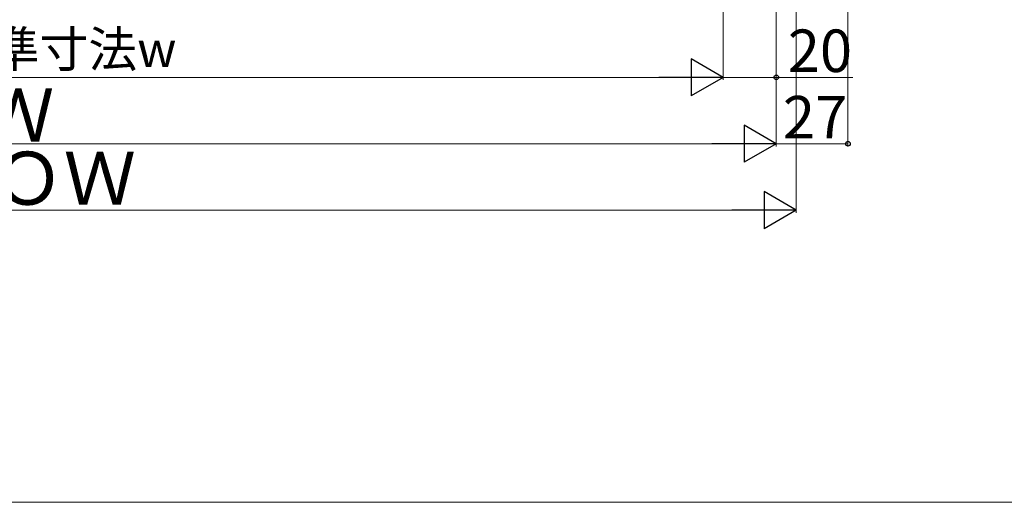
# Model space of a CAD drawing. Extents: x 0 to 1400, y 0 to 2096.
# Drawn here: x 700 to 1070, y 0 to 182 of the extents above; entities that cross this region are included whole.
import ezdxf

# ---------------------------------------------------------------- set-up
doc = ezdxf.new("R2010")
doc.units = 0
doc.layers.add('YKK_D', color=6, linetype='CONTINUOUS', lineweight=13)
doc.layers.add('YKK_ZWAK', color=7, linetype='CONTINUOUS', lineweight=30)
doc.styles.add('text-b', font='txt')

msp = doc.modelspace()

# ---------------------------------------------------------------- linework, layer by layer
at = {"layer": 'YKK_D'}
for p, q in [((1011.5, 364.3), (1011.5, 134)), ((984.5, 337.3), (984.5, 134)), ((984.5, 337.3), (984.5, 159)), ((984.5, 337.29), (984.5, 134)), ((964.5, 322.5), (964.5, 159)), ((964.5, 322.5), (964.5, 159)), ((992, 266), (992, 109)), ((448.5, 160), (950.5, 160)), ((964.5, 160), (984.5, 160)), ((984.5, 160), (1013.27, 160)), ((428.5, 135), (970.5, 135)), ((984.5, 135), (1011.5, 135)), ((421, 110), (978, 110))]:
    msp.add_line(p, q, dxfattribs=at)
at = {"layer": 'YKK_D', "lineweight": -2}
for p, q in [((964.5, 160), (952.38, 167)), ((952.38, 167), (952.38, 153)), ((964.5, 160), (940.25, 160)), ((964.5, 160), (952.38, 153)), ((984.5, 135), (972.38, 142)), ((972.38, 142), (972.38, 128)), ((984.5, 135), (960.25, 135)), ((984.5, 135), (972.38, 128)), ((992, 110), (979.88, 117)), ((979.88, 117), (979.88, 103)), ((992, 110), (967.75, 110)), ((992, 110), (979.88, 103))]:
    msp.add_line(p, q, dxfattribs=at)
at = {"layer": 'YKK_D', "linetype": 'ByBlock', "lineweight": -2}
for centre in [(984.5, 160), (1011.5, 135)]:
    msp.add_circle(centre, 0.875, dxfattribs=at)
at = {"layer": 'YKK_ZWAK', "lineweight": 20}
msp.add_line((0, 0), (1400, 0), dxfattribs=at)

# ---------------------------------------------------------------- texts
at = {"layer": 'YKK_D', "style": 'text-b'}
for s, height, p in [('内法基準寸法w', 13.5, (633.27, 163.84)), ('20', 16, (988.82, 162)), ('Ｗ', 20, (685.3, 135.8)), ('27', 16, (987, 137)), ('ＲＯＷ', 20, (661.49, 112))]:
    msp.add_text(s, height=height, dxfattribs=at).set_placement(p)

doc.saveas('drawing.dxf')
